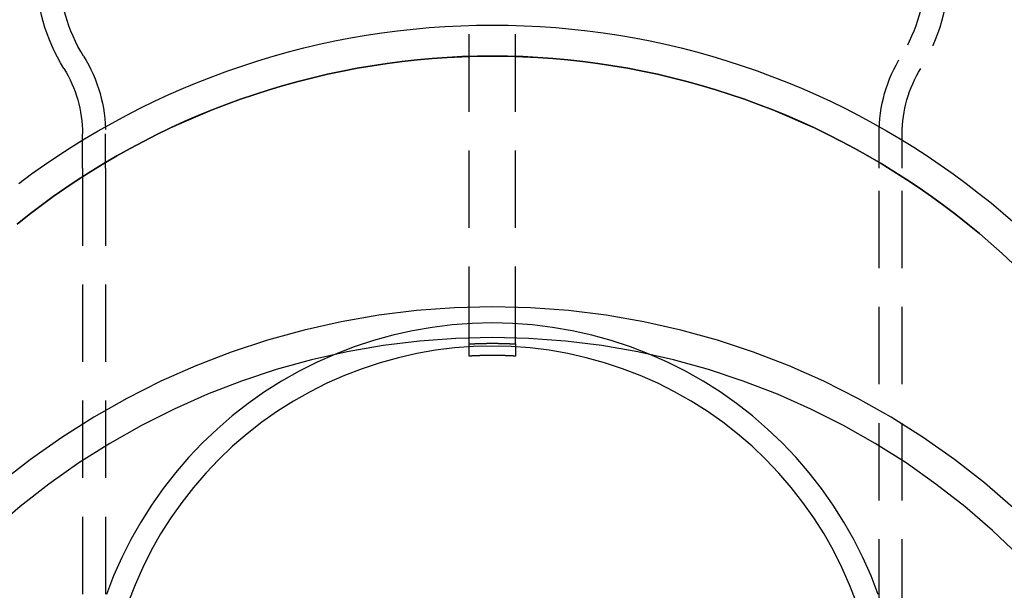
# Model space of a CAD drawing. Extents: x -605 to 337, y -382 to 202.
# Drawn here: x 171 to 235, y 32 to 69 of the extents above; entities that cross this region are included whole.
import ezdxf

# ---------------------------------------------------------------- set-up
doc = ezdxf.new("R2010")
doc.units = 0
doc.header["$LTSCALE"] = 20
doc.linetypes.add('VERDECKT', pattern=[0.375, 0.25, -0.125])
doc.layers.get('0').update_dxf_attribs({"linetype": 'CONTINUOUS'})
doc.layers.add('STEMPEL', color=3, linetype='CONTINUOUS')

# ---------------------------------------------------------------- blocks, each defined once
blk = doc.blocks.new('A$C8B113FCB')
at = {"color": 1, "linetype": 'VERDECKT', "extrusion": (-2e-16, 1, -2e-16)}
for p, q in [((-69.02082, 16.21558), (-69.02082, 46.4976)), ((-66.02082, 16.21479), (-66.02082, 46.4976)), ((-94.02872, 27.55883), (-94.02872, 29.7943)), ((-92.52872, 27.55883), (-92.52872, 29.7943)), ((-42.52872, 27.55883), (-42.52872, 29.7943)), ((-41.02872, 27.55883), (-41.02872, 29.7943)), ((-94.02872, 27.55883), (-94.02872, -8.89115)), ((-92.52872, 27.55883), (-92.52872, -8.89115)), ((-42.52872, -8.89115), (-42.52872, 27.55883)), ((-41.02872, -8.89115), (-41.02872, 27.55883)), ((-69.02082, 15.42943), (-69.02082, 16.21558)), ((-66.02082, 16.21479), (-66.02082, 15.42871))]:
    blk.add_line(p, q, dxfattribs=at)
at = {"color": 1, "linetype": 'VERDECKT'}
for points in [[(-98.1376, 26.5855, 0), (-97.3107, 27.1942, 0), (-96.4718, 27.786, 0), (-95.6211, 28.3608, 0), (-94.7591, 28.9184, 0), (-93.886, 29.4584, 0), (-93.0023, 29.9808, 0), (-92.1082, 30.4852, 0), (-91.2042, 30.9716, 0), (-90.2906, 31.4396, 0), (-89.3678, 31.8891, 0), (-88.4361, 32.32, 0), (-87.496, 32.732, 0), (-86.5477, 33.1249, 0), (-85.5918, 33.4987, 0), (-84.6286, 33.8531, 0), (-83.6584, 34.1881, 0), (-82.6817, 34.5034, 0), (-81.6988, 34.799, 0), (-80.7103, 35.0748, 0), (-79.7163, 35.3305, 0), (-78.7175, 35.5662, 0), (-77.7141, 35.7817, 0), (-76.7065, 35.977, 0), (-75.6953, 36.1519, 0), (-74.6807, 36.3064, 0), (-73.6633, 36.4404, 0), (-72.6433, 36.5539, 0), (-71.6213, 36.6468, 0), (-70.5977, 36.7191, 0), (-69.5727, 36.7708, 0), (-68.547, 36.8018, 0), (-67.5208, 36.8122, 0), (-66.4946, 36.8018, 0), (-65.4689, 36.7708, 0), (-64.444, 36.7191, 0), (-63.4203, 36.6468, 0), (-62.3983, 36.5539, 0), (-61.3783, 36.4404, 0), (-60.3609, 36.3064, 0), (-59.3463, 36.1519, 0), (-58.3351, 35.977, 0), (-57.3276, 35.7817, 0), (-56.3242, 35.5662, 0), (-55.3253, 35.3305, 0), (-54.3314, 35.0748, 0), (-53.3428, 34.799, 0), (-52.3599, 34.5034, 0), (-51.3832, 34.1881, 0), (-50.4131, 33.8531, 0), (-49.4498, 33.4987, 0), (-48.4939, 33.1249, 0), (-47.5457, 32.732, 0), (-46.6055, 32.32, 0), (-45.6739, 31.8891, 0), (-44.751, 31.4396, 0), (-43.8374, 30.9716, 0), (-42.9334, 30.4852, 0), (-42.0394, 29.9808, 0), (-41.1556, 29.4584, 0), (-40.2825, 28.9184, 0), (-39.4205, 28.3608, 0), (-38.5698, 27.786, 0), (-37.7309, 27.1942, 0), (-36.904, 26.5855, 0), (-36.0895, 25.9604, 0), (-35.2878, 25.319, 0), (-34.4991, 24.6615, 0), (-33.7237, 23.9883, 0)], [(-33.8495, 21.3893, 0), (-34.5658, 22.0544, 0), (-35.2953, 22.7051, 0), (-36.0375, 23.341, 0), (-36.7923, 23.962, 0), (-37.5593, 24.5679, 0), (-38.3382, 25.1583, 0), (-39.1286, 25.733, 0), (-39.9304, 26.2918, 0), (-40.7432, 26.8345, 0), (-41.5665, 27.3609, 0), (-42.4002, 27.8708, 0), (-43.2439, 28.3639, 0), (-44.0972, 28.84, 0), (-44.9599, 29.299, 0), (-45.8315, 29.7408, 0), (-46.7117, 30.165, 0), (-47.6002, 30.5716, 0), (-48.4966, 30.9603, 0), (-49.4006, 31.3311, 0), (-50.3118, 31.6838, 0), (-51.2298, 32.0182, 0), (-52.1543, 32.3342, 0), (-53.0849, 32.6317, 0), (-54.0213, 32.9105, 0), (-54.963, 33.1707, 0), (-55.9097, 33.4119, 0), (-56.861, 33.6342, 0), (-57.8165, 33.8375, 0), (-58.7759, 34.0217, 0), (-59.7388, 34.1867, 0), (-60.7048, 34.3324, 0), (-61.6734, 34.4588, 0), (-62.6445, 34.5658, 0), (-63.6174, 34.6535, 0), (-64.5919, 34.7217, 0), (-65.5676, 34.7704, 0), (-66.544, 34.7997, 0), (-67.5208, 34.8094, 0), (-68.4976, 34.7997, 0), (-69.4741, 34.7704, 0), (-70.4497, 34.7217, 0), (-71.4242, 34.6535, 0), (-72.3972, 34.5658, 0), (-73.3682, 34.4588, 0), (-74.3369, 34.3324, 0), (-75.3028, 34.1867, 0), (-76.2657, 34.0217, 0), (-77.2251, 33.8375, 0), (-78.1807, 33.6342, 0), (-79.132, 33.4119, 0), (-80.0787, 33.1707, 0), (-81.0204, 32.9105, 0), (-81.9567, 32.6317, 0), (-82.8873, 32.3342, 0), (-83.8118, 32.0182, 0), (-84.7298, 31.6838, 0), (-85.641, 31.3311, 0), (-86.545, 30.9603, 0), (-87.4414, 30.5716, 0), (-88.3299, 30.165, 0), (-89.2101, 29.7408, 0), (-90.0817, 29.299, 0), (-90.9444, 28.84, 0), (-91.7977, 28.3639, 0), (-92.6414, 27.8708, 0), (-93.4751, 27.3609, 0), (-94.2985, 26.8345, 0), (-95.1112, 26.2918, 0), (-95.913, 25.733, 0), (-96.7035, 25.1583, 0), (-97.4824, 24.5679, 0), (-98.2494, 23.962, 0)], [(-98.2494, 23.9606, 0), (-97.4824, 24.5665, 0), (-96.7035, 25.1569, 0), (-95.913, 25.7316, 0), (-95.1112, 26.2904, 0), (-94.2985, 26.8331, 0), (-93.4751, 27.3595, 0), (-92.6414, 27.8694, 0), (-91.7977, 28.3625, 0), (-90.9444, 28.8386, 0), (-90.0817, 29.2977, 0), (-89.2101, 29.7394, 0), (-88.3299, 30.1636, 0), (-87.4414, 30.5702, 0), (-86.545, 30.9589, 0), (-85.641, 31.3297, 0), (-84.7298, 31.6824, 0), (-83.8118, 32.0168, 0), (-82.8873, 32.3328, 0), (-81.9567, 32.6303, 0), (-81.0204, 32.9092, 0), (-80.0787, 33.1693, 0), (-79.132, 33.4105, 0), (-78.1807, 33.6328, 0), (-77.2251, 33.8361, 0), (-76.2657, 34.0203, 0), (-75.3028, 34.1853, 0), (-74.3369, 34.331, 0), (-73.3682, 34.4574, 0), (-72.3972, 34.5644, 0), (-71.4242, 34.6521, 0), (-70.4497, 34.7203, 0), (-69.4741, 34.769, 0), (-68.4976, 34.7983, 0), (-67.5208, 34.808, 0), (-66.544, 34.7983, 0), (-65.5676, 34.769, 0), (-64.5919, 34.7203, 0), (-63.6174, 34.6521, 0), (-62.6445, 34.5644, 0), (-61.6734, 34.4574, 0), (-60.7048, 34.331, 0), (-59.7388, 34.1853, 0), (-58.7759, 34.0203, 0), (-57.8165, 33.8361, 0), (-56.861, 33.6328, 0), (-55.9097, 33.4105, 0), (-54.963, 33.1693, 0), (-54.0213, 32.9092, 0), (-53.0849, 32.6303, 0), (-52.1543, 32.3328, 0), (-51.2298, 32.0168, 0), (-50.3118, 31.6824, 0), (-49.4006, 31.3297, 0), (-48.4966, 30.9589, 0), (-47.6002, 30.5702, 0), (-46.7117, 30.1636, 0), (-45.8315, 29.7394, 0), (-44.9599, 29.2977, 0), (-44.0972, 28.8386, 0), (-43.2439, 28.3625, 0), (-42.4002, 27.8694, 0), (-41.5665, 27.3595, 0), (-40.7432, 26.8331, 0), (-39.9304, 26.2904, 0), (-39.1286, 25.7316, 0), (-38.3382, 25.1569, 0), (-37.5593, 24.5665, 0), (-36.7923, 23.9606, 0), (-36.0375, 23.3396, 0), (-35.2953, 22.7037, 0), (-34.5658, 22.053, 0), (-33.8495, 21.3879, 0)], [(-67.5208, 18.6084, 0), (-69.9803, 18.5481, 0), (-72.4339, 18.3674, 0), (-74.8757, 18.0666, 0), (-77.2997, 17.6466, 0), (-79.7002, 17.1083, 0), (-82.0714, 16.453, 0), (-84.4075, 15.6823, 0), (-86.7029, 14.7981, 0), (-88.9521, 13.8025, 0), (-91.1496, 12.6978, 0), (-93.2903, 11.4868, 0), (-95.3688, 10.1724, 0), (-97.3803, 8.7577, 0), (-99.3199, 7.24614, 0)], [(-33.8588, 5.64137, 0), (-35.7218, 7.24614, 0), (-37.6613, 8.7577, 0), (-39.6728, 10.1724, 0), (-41.7514, 11.4868, 0), (-43.892, 12.6978, 0), (-46.0896, 13.8025, 0), (-48.3388, 14.7981, 0), (-50.6342, 15.6823, 0), (-52.9703, 16.453, 0), (-55.3414, 17.1083, 0), (-57.7419, 17.6466, 0), (-60.1659, 18.0666, 0), (-62.6077, 18.3674, 0), (-65.0613, 18.5481, 0), (-67.5208, 18.6084, 0)], [(-67.5287, 17.5725, 0), (-68.829, 17.5407, 0), (-70.1262, 17.4451, 0), (-71.4171, 17.2861, 0), (-72.6986, 17.064, 0), (-73.9677, 16.7795, 0), (-75.2213, 16.433, 0), (-76.4563, 16.0256, 0), (-77.6698, 15.5581, 0), (-78.8589, 15.0317, 0), (-80.0207, 14.4477, 0), (-81.1524, 13.8075, 0), (-82.2513, 13.1126, 0), (-83.3148, 12.3647, 0), (-84.3401, 11.5656, 0), (-85.325, 10.7171, 0), (-86.267, 9.8215, 0), (-87.1639, 8.88078, 0), (-88.0135, 7.89723, 0), (-88.8137, 6.87325, 0), (-89.5627, 5.81129, 0), (-90.2585, 4.7139, 0), (-90.8996, 3.58375, 0), (-91.4844, 2.42353, 0), (-92.0115, 1.23606, 0), (-92.4796, 0.0242, 0)], [(-42.5778, 0.0242, 0), (-43.0459, 1.23606, 0), (-43.573, 2.42353, 0), (-44.1578, 3.58375, 0), (-44.7989, 4.7139, 0), (-45.4948, 5.81129, 0), (-46.2437, 6.87325, 0), (-47.0439, 7.89723, 0), (-47.8935, 8.88078, 0), (-48.7904, 9.8215, 0), (-49.7324, 10.7171, 0), (-50.7173, 11.5656, 0), (-51.7427, 12.3647, 0), (-52.8061, 13.1126, 0), (-53.905, 13.8075, 0), (-55.0367, 14.4477, 0), (-56.1985, 15.0317, 0), (-57.3876, 15.5581, 0), (-58.6011, 16.0256, 0), (-59.8362, 16.433, 0), (-61.0897, 16.7795, 0), (-62.3588, 17.064, 0), (-63.6404, 17.2861, 0), (-64.9313, 17.4451, 0), (-66.2284, 17.5407, 0), (-67.5287, 17.5725, 0)], [(-67.5287, 17.5725, 0), (-68.829, 17.5407, 0), (-70.1262, 17.4451, 0), (-71.4171, 17.2861, 0), (-72.6986, 17.064, 0), (-73.9677, 16.7795, 0), (-75.2213, 16.433, 0), (-76.4563, 16.0256, 0), (-77.6698, 15.5581, 0), (-78.8589, 15.0317, 0), (-80.0207, 14.4477, 0), (-81.1524, 13.8075, 0), (-82.2513, 13.1126, 0), (-83.3148, 12.3647, 0), (-84.3401, 11.5656, 0), (-85.325, 10.7171, 0), (-86.267, 9.8215, 0), (-87.1639, 8.88078, 0), (-88.0135, 7.89723, 0), (-88.8137, 6.87325, 0), (-89.5627, 5.81129, 0), (-90.2585, 4.7139, 0), (-90.8996, 3.58375, 0), (-91.4844, 2.42353, 0), (-92.0115, 1.23606, 0), (-92.4796, 0.0242, 0)], [(-42.5778, 0.0242, 0), (-43.0459, 1.23606, 0), (-43.573, 2.42353, 0), (-44.1578, 3.58375, 0), (-44.7989, 4.7139, 0), (-45.4948, 5.81129, 0), (-46.2437, 6.87325, 0), (-47.0439, 7.89723, 0), (-47.8935, 8.88078, 0), (-48.7904, 9.8215, 0), (-49.7324, 10.7171, 0), (-50.7173, 11.5656, 0), (-51.7427, 12.3647, 0), (-52.8061, 13.1126, 0), (-53.905, 13.8075, 0), (-55.0367, 14.4477, 0), (-56.1985, 15.0317, 0), (-57.3876, 15.5581, 0), (-58.6011, 16.0256, 0), (-59.8362, 16.433, 0), (-61.0897, 16.7795, 0), (-62.3588, 17.064, 0), (-63.6404, 17.2861, 0), (-64.9313, 17.4451, 0), (-66.2284, 17.5407, 0), (-67.5287, 17.5725, 0)], [(-67.5208, 16.6279, 0), (-69.8826, 16.57, 0), (-72.2386, 16.3964, 0), (-74.5834, 16.1076, 0), (-76.911, 15.7043, 0), (-79.2161, 15.1874, 0), (-81.493, 14.5581, 0), (-83.7362, 13.8181, 0), (-85.9404, 12.969, 0), (-88.1002, 12.013, 0), (-90.2104, 10.9522, 0), (-92.266, 9.78936, 0), (-94.2619, 8.52718, 0), (-96.1934, 7.16871, 0), (-98.0559, 5.71724, 0), (-99.8448, 4.17625, 0)], [(-33.4858, 2.54946, 0), (-35.1969, 4.17625, 0), (-36.9857, 5.71724, 0), (-38.8482, 7.16871, 0), (-40.7797, 8.52718, 0), (-42.7756, 9.78936, 0), (-44.8312, 10.9522, 0), (-46.9414, 12.013, 0), (-49.1012, 12.969, 0), (-51.3054, 13.8181, 0), (-53.5486, 14.5581, 0), (-55.8255, 15.1874, 0), (-58.1306, 15.7043, 0), (-60.4583, 16.1076, 0), (-62.803, 16.3964, 0), (-65.1591, 16.57, 0), (-67.5208, 16.6279, 0)], [(-67.5287, 16.0746, 0), (-68.7554, 16.0445, 0), (-69.9791, 15.9544, 0), (-71.197, 15.8044, 0), (-72.406, 15.5949, 0), (-73.6032, 15.3264, 0), (-74.7858, 14.9996, 0), (-75.951, 14.6152, 0), (-77.0958, 14.1742, 0), (-78.2176, 13.6776, 0), (-79.3136, 13.1267, 0), (-80.3813, 12.5227, 0), (-81.418, 11.8671, 0), (-82.4212, 11.1615, 0), (-83.3886, 10.4076, 0), (-84.3177, 9.60724, 0), (-85.2064, 8.76229, 0), (-86.0525, 7.87482, 0), (-86.854, 6.94695, 0), (-87.6089, 5.98092, 0), (-88.3155, 4.97907, 0), (-88.9719, 3.94381, 0), (-89.5768, 2.87762, 0), (-90.1285, 1.78308, 0), (-90.6257, 0.66283, 0), (-91.0673, -0.48044, 0)], [(-43.9901, -0.48044, 0), (-44.4317, 0.66283, 0), (-44.929, 1.78308, 0), (-45.4807, 2.87762, 0), (-46.0855, 3.94381, 0), (-46.742, 4.97907, 0), (-47.4485, 5.98092, 0), (-48.2035, 6.94695, 0), (-49.0049, 7.87482, 0), (-49.8511, 8.76229, 0), (-50.7397, 9.60724, 0), (-51.6689, 10.4076, 0), (-52.6362, 11.1615, 0), (-53.6395, 11.8671, 0), (-54.6762, 12.5227, 0), (-55.7438, 13.1267, 0), (-56.8398, 13.6776, 0), (-57.9616, 14.1742, 0), (-59.1065, 14.6152, 0), (-60.2716, 14.9996, 0), (-61.4542, 15.3264, 0), (-62.6515, 15.5949, 0), (-63.8605, 15.8044, 0), (-65.0783, 15.9544, 0), (-66.302, 16.0445, 0), (-67.5287, 16.0746, 0)], [(-67.5287, 16.0746, 0), (-68.7554, 16.0445, 0), (-69.9791, 15.9544, 0), (-71.197, 15.8044, 0), (-72.406, 15.5949, 0), (-73.6032, 15.3264, 0), (-74.7858, 14.9996, 0), (-75.951, 14.6152, 0), (-77.0958, 14.1742, 0), (-78.2176, 13.6776, 0), (-79.3136, 13.1267, 0), (-80.3813, 12.5227, 0), (-81.418, 11.8671, 0), (-82.4212, 11.1615, 0), (-83.3886, 10.4076, 0), (-84.3177, 9.60724, 0), (-85.2064, 8.76229, 0), (-86.0525, 7.87482, 0), (-86.854, 6.94695, 0), (-87.6089, 5.98092, 0), (-88.3155, 4.97907, 0), (-88.9719, 3.94381, 0), (-89.5768, 2.87762, 0), (-90.1285, 1.78308, 0), (-90.6257, 0.66283, 0), (-91.0673, -0.48044, 0)], [(-43.9901, -0.48044, 0), (-44.4317, 0.66283, 0), (-44.929, 1.78308, 0), (-45.4807, 2.87762, 0), (-46.0855, 3.94381, 0), (-46.742, 4.97907, 0), (-47.4485, 5.98092, 0), (-48.2035, 6.94695, 0), (-49.0049, 7.87482, 0), (-49.8511, 8.76229, 0), (-50.7397, 9.60724, 0), (-51.6689, 10.4076, 0), (-52.6362, 11.1615, 0), (-53.6395, 11.8671, 0), (-54.6762, 12.5227, 0), (-55.7438, 13.1267, 0), (-56.8398, 13.6776, 0), (-57.9616, 14.1742, 0), (-59.1065, 14.6152, 0), (-60.2716, 14.9996, 0), (-61.4542, 15.3264, 0), (-62.6515, 15.5949, 0), (-63.8605, 15.8044, 0), (-65.0783, 15.9544, 0), (-66.302, 16.0445, 0), (-67.5287, 16.0746, 0)], [(-69.0208, 16.2156, 0), (-68.9974, 16.2169, 0), (-68.974, 16.2182, 0), (-68.9506, 16.2195, 0), (-68.9272, 16.2207, 0), (-68.9037, 16.2219, 0), (-68.8803, 16.2231, 0), (-68.8569, 16.2243, 0), (-68.8335, 16.2255, 0), (-68.8101, 16.2266, 0), (-68.7866, 16.2278, 0), (-68.7632, 16.2289, 0), (-68.7398, 16.23, 0), (-68.7164, 16.231, 0), (-68.6929, 16.2321, 0), (-68.6695, 16.2331, 0), (-68.6461, 16.2341, 0), (-68.6226, 16.2351, 0), (-68.5992, 16.236, 0), (-68.5758, 16.237, 0), (-68.5524, 16.2379, 0), (-68.5289, 16.2388, 0), (-68.5055, 16.2397, 0), (-68.482, 16.2405, 0), (-68.4586, 16.2414, 0), (-68.4352, 16.2422, 0), (-68.4117, 16.243, 0), (-68.3883, 16.2437, 0), (-68.3649, 16.2445, 0), (-68.3414, 16.2452, 0), (-68.318, 16.2459, 0), (-68.2945, 16.2466, 0), (-68.2711, 16.2473, 0), (-68.2477, 16.2479, 0), (-68.2242, 16.2486, 0), (-68.2008, 16.2492, 0), (-68.1773, 16.2498, 0), (-68.1539, 16.2503, 0), (-68.1305, 16.2509, 0), (-68.107, 16.2514, 0), (-68.0836, 16.2519, 0), (-68.0601, 16.2524, 0), (-68.0367, 16.2528, 0), (-68.0132, 16.2533, 0), (-67.9898, 16.2537, 0), (-67.9663, 16.2541, 0), (-67.9429, 16.2545, 0), (-67.9194, 16.2548, 0), (-67.896, 16.2552, 0), (-67.8725, 16.2555, 0), (-67.8491, 16.2558, 0), (-67.8256, 16.2561, 0), (-67.8022, 16.2563, 0), (-67.7788, 16.2565, 0), (-67.7553, 16.2568, 0), (-67.7319, 16.2569, 0), (-67.7084, 16.2571, 0), (-67.685, 16.2573, 0), (-67.6615, 16.2574, 0), (-67.6381, 16.2575, 0), (-67.6146, 16.2576, 0), (-67.5912, 16.2577, 0), (-67.5677, 16.2577, 0), (-67.5443, 16.2577, 0), (-67.5208, 16.2577, 0), (-67.4974, 16.2577, 0), (-67.4739, 16.2577, 0), (-67.4505, 16.2576, 0), (-67.427, 16.2575, 0), (-67.4036, 16.2574, 0), (-67.3801, 16.2573, 0), (-67.3567, 16.2572, 0), (-67.3332, 16.257, 0), (-67.3098, 16.2568, 0), (-67.2863, 16.2566, 0), (-67.2629, 16.2564, 0), (-67.2394, 16.2562, 0), (-67.216, 16.2559, 0), (-67.1925, 16.2556, 0), (-67.1691, 16.2553, 0), (-67.1456, 16.255, 0), (-67.1222, 16.2546, 0), (-67.0987, 16.2543, 0), (-67.0753, 16.2539, 0), (-67.0518, 16.2535, 0), (-67.0284, 16.253, 0), (-67.0049, 16.2526, 0), (-66.9815, 16.2521, 0), (-66.958, 16.2516, 0), (-66.9346, 16.2511, 0), (-66.9112, 16.2505, 0), (-66.8877, 16.25, 0), (-66.8643, 16.2494, 0), (-66.8408, 16.2488, 0), (-66.8174, 16.2482, 0), (-66.7939, 16.2476, 0), (-66.7705, 16.2469, 0), (-66.7471, 16.2462, 0), (-66.7236, 16.2455, 0), (-66.7002, 16.2448, 0), (-66.6767, 16.244, 0), (-66.6533, 16.2433, 0), (-66.6299, 16.2425, 0), (-66.6064, 16.2417, 0), (-66.583, 16.2409, 0), (-66.5596, 16.24, 0), (-66.5361, 16.2391, 0), (-66.5127, 16.2383, 0), (-66.4893, 16.2373, 0), (-66.4658, 16.2364, 0), (-66.4424, 16.2355, 0), (-66.419, 16.2345, 0), (-66.3955, 16.2335, 0), (-66.3721, 16.2325, 0), (-66.3487, 16.2315, 0), (-66.3253, 16.2304, 0), (-66.3018, 16.2293, 0), (-66.2784, 16.2282, 0), (-66.255, 16.2271, 0), (-66.2316, 16.226, 0), (-66.2081, 16.2248, 0), (-66.1847, 16.2236, 0), (-66.1613, 16.2224, 0), (-66.1379, 16.2212, 0), (-66.1145, 16.22, 0), (-66.0911, 16.2187, 0), (-66.0676, 16.2174, 0), (-66.0442, 16.2161, 0), (-66.0208, 16.2148, 0)], [(-66.0208, 15.4287, 0), (-66.0442, 15.43, 0), (-66.0676, 15.4313, 0), (-66.0911, 15.4326, 0), (-66.1145, 15.4339, 0), (-66.1379, 15.4351, 0), (-66.1613, 15.4363, 0), (-66.1847, 15.4375, 0), (-66.2081, 15.4387, 0), (-66.2316, 15.4399, 0), (-66.255, 15.441, 0), (-66.2784, 15.4421, 0), (-66.3018, 15.4432, 0), (-66.3253, 15.4443, 0), (-66.3487, 15.4454, 0), (-66.3721, 15.4464, 0), (-66.3955, 15.4474, 0), (-66.419, 15.4484, 0), (-66.4424, 15.4494, 0), (-66.4658, 15.4503, 0), (-66.4893, 15.4513, 0), (-66.5127, 15.4522, 0), (-66.5361, 15.4531, 0), (-66.5596, 15.4539, 0), (-66.583, 15.4548, 0), (-66.6064, 15.4556, 0), (-66.6299, 15.4564, 0), (-66.6533, 15.4572, 0), (-66.6767, 15.4579, 0), (-66.7002, 15.4587, 0), (-66.7236, 15.4594, 0), (-66.7471, 15.4601, 0), (-66.7705, 15.4608, 0), (-66.7939, 15.4615, 0), (-66.8174, 15.4621, 0), (-66.8408, 15.4627, 0), (-66.8643, 15.4633, 0), (-66.8877, 15.4639, 0), (-66.9112, 15.4644, 0), (-66.9346, 15.465, 0), (-66.958, 15.4655, 0), (-66.9815, 15.466, 0), (-67.0049, 15.4665, 0), (-67.0284, 15.4669, 0), (-67.0518, 15.4673, 0), (-67.0753, 15.4678, 0), (-67.0987, 15.4681, 0), (-67.1222, 15.4685, 0), (-67.1456, 15.4689, 0), (-67.1691, 15.4692, 0), (-67.1925, 15.4695, 0), (-67.216, 15.4698, 0), (-67.2394, 15.4701, 0), (-67.2629, 15.4703, 0), (-67.2863, 15.4705, 0), (-67.3098, 15.4707, 0), (-67.3332, 15.4709, 0), (-67.3567, 15.4711, 0), (-67.3801, 15.4712, 0), (-67.4036, 15.4713, 0), (-67.427, 15.4714, 0), (-67.4505, 15.4715, 0), (-67.4739, 15.4716, 0), (-67.4974, 15.4716, 0), (-67.5208, 15.4716, 0), (-67.5443, 15.4716, 0), (-67.5677, 15.4716, 0), (-67.5912, 15.4715, 0), (-67.6146, 15.4715, 0), (-67.6381, 15.4714, 0), (-67.6615, 15.4713, 0), (-67.685, 15.4711, 0), (-67.7084, 15.471, 0), (-67.7319, 15.4708, 0), (-67.7553, 15.4706, 0), (-67.7788, 15.4704, 0), (-67.8022, 15.4702, 0), (-67.8256, 15.4699, 0), (-67.8491, 15.4697, 0), (-67.8725, 15.4694, 0), (-67.896, 15.469, 0), (-67.9194, 15.4687, 0), (-67.9429, 15.4683, 0), (-67.9663, 15.468, 0), (-67.9898, 15.4676, 0), (-68.0132, 15.4672, 0), (-68.0367, 15.4667, 0), (-68.0601, 15.4662, 0), (-68.0836, 15.4658, 0), (-68.107, 15.4653, 0), (-68.1305, 15.4647, 0), (-68.1539, 15.4642, 0), (-68.1773, 15.4636, 0), (-68.2008, 15.463, 0), (-68.2242, 15.4624, 0), (-68.2477, 15.4618, 0), (-68.2711, 15.4612, 0), (-68.2945, 15.4605, 0), (-68.318, 15.4598, 0), (-68.3414, 15.4591, 0), (-68.3649, 15.4584, 0), (-68.3883, 15.4576, 0), (-68.4117, 15.4568, 0), (-68.4352, 15.456, 0), (-68.4586, 15.4552, 0), (-68.482, 15.4544, 0), (-68.5055, 15.4535, 0), (-68.5289, 15.4526, 0), (-68.5524, 15.4518, 0), (-68.5758, 15.4508, 0), (-68.5992, 15.4499, 0), (-68.6226, 15.4489, 0), (-68.6461, 15.448, 0), (-68.6695, 15.4469, 0), (-68.6929, 15.4459, 0), (-68.7164, 15.4449, 0), (-68.7398, 15.4438, 0), (-68.7632, 15.4427, 0), (-68.7866, 15.4416, 0), (-68.8101, 15.4405, 0), (-68.8335, 15.4394, 0), (-68.8569, 15.4382, 0), (-68.8803, 15.437, 0), (-68.9037, 15.4358, 0), (-68.9272, 15.4346, 0), (-68.9506, 15.4333, 0), (-68.974, 15.432, 0), (-68.9974, 15.4307, 0), (-69.0208, 15.4294, 0)]]:
    blk.add_polyline3d(points, dxfattribs=at)
at = {"color": 1, "linetype": 'VERDECKT', "extrusion": (0, -2e-16, -1)}
for centre, radius, start, end in [((85.02872, 40.32995), 12, 328.2116694, 0), ((85.02872, 40.32995), 10.5, 328.2116694, 0), ((50.02872, 40.32995), 10.5, 180, 211.7883306), ((50.02872, 40.32995), 12, 180, 211.7883306), ((102.02872, 29.7943), 9.5, 148.2116694, 180), ((33.02872, 29.7943), 9.5, 0, 31.7883306), ((102.02872, 29.7943), 8, 148.2116694, 180), ((33.02872, 29.7943), 8, 0, 31.7883306)]:
    blk.add_arc(centre, radius, start, end, dxfattribs=at)

msp = doc.modelspace()

# ---------------------------------------------------------------- block references
at = {"layer": 'STEMPEL'}
msp.add_blockref('A$C8B113FCB', (269.497, 31.71), dxfattribs=at)

doc.saveas('drawing.dxf')
